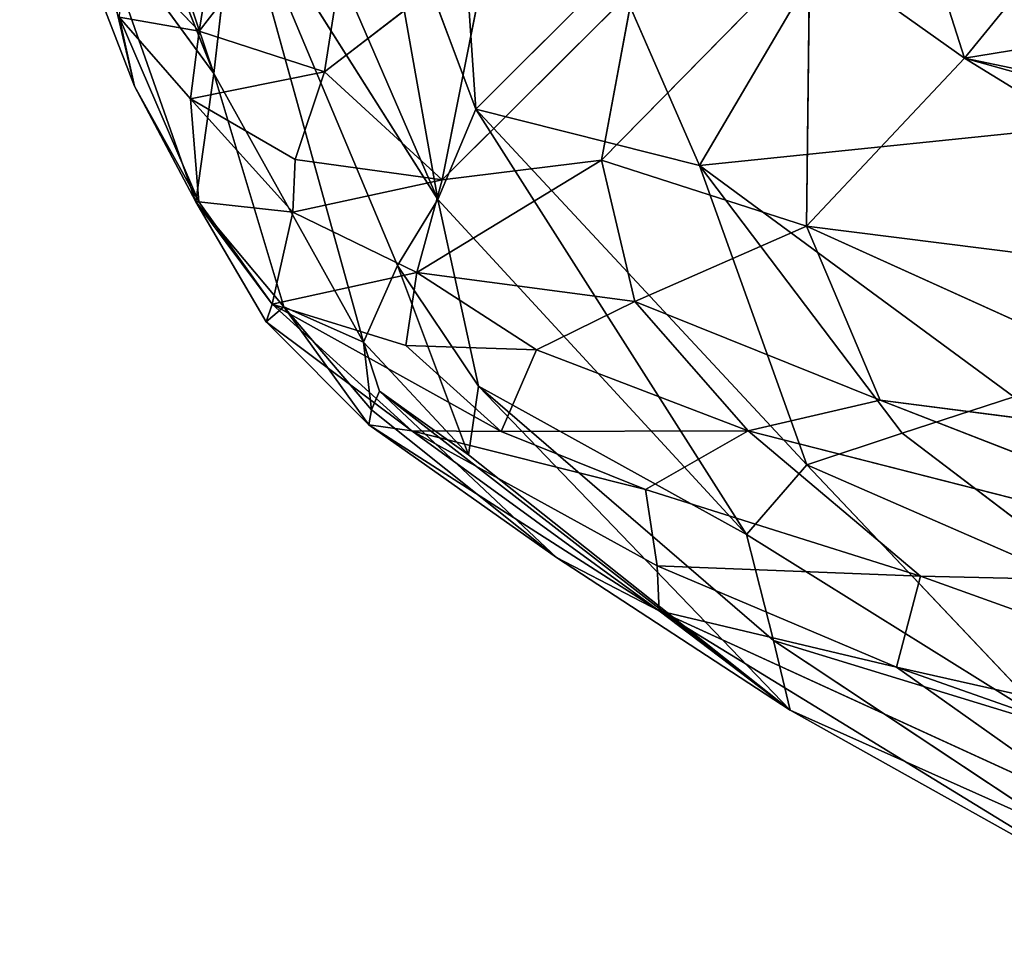
# Model space of a CAD drawing. Extents: x -362 to 369, y -369 to 315.
# Drawn here: x -250 to -216, y -331 to -298 of the extents above; entities that cross this region are included whole.
import ezdxf

# ---------------------------------------------------------------- set-up
doc = ezdxf.new("R2010")
doc.units = 0
doc.layers.get('0').update_dxf_attribs({"color": 13, "linetype": 'CONTINUOUS'})

# ---------------------------------------------------------------- blocks, each defined once
blk = doc.blocks.new('GROUP_4')
for p, q in [((22.747, 88.544, 57.481), (33.121, 64.597, 52.379)), ((25.278, 69.008, 68.501), (18.481, 86.091, 70.794)), ((25.278, 69.008, 68.501), (20.4, 83.474, 65.881)), ((51.558, 69.551, 132.921), (47.426, 82.488, 139.474)), ((24.766, 70.486, 120.944), (26.46, 80.953, 130.619)), ((51.558, 69.551, 132.921), (59.311, 79.06, 137.582)), ((24.766, 70.486, 120.944), (30.557, 77.978, 132.666)), ((30.557, 77.978, 132.666), (29.151, 69.073, 124.672)), ((33.777, 77.734, 48.332), (34.447, 67.762, 48.586)), ((42.279, 65.787, 43.504), (49.303, 77.723, 38.857)), ((34.447, 67.762, 48.586), (30.858, 77.356, 51.149)), ((33.121, 64.597, 52.379), (30.858, 77.356, 51.149)), ((19.771, 75.64, 93.301), (22.501, 68.567, 94.182)), ((26.043, 75.778, 58.821), (25.278, 69.008, 68.501)), ((26.043, 75.778, 58.821), (31.707, 62.285, 57.403)), ((30.516, 59.603, 65.867), (26.043, 75.778, 58.821)), ((33.121, 64.597, 52.379), (26.043, 75.778, 58.821)), ((21.031, 74.811, 80.724), (22.501, 68.567, 94.182)), ((21.031, 74.811, 80.724), (25.278, 69.008, 68.501)), ((21.031, 74.811, 80.724), (24.649, 64.511, 89.258)), ((34.9, 73.494, 132.479), (29.151, 69.073, 124.672)), ((33.276, 65.29, 124.822), (34.9, 73.494, 132.479)), ((22.092, 73.287, 116.413), (24.766, 70.486, 120.944)), ((38.846, 65.972, 128.245), (46.143, 73.397, 134.908)), ((46.021, 63.669, 127.968), (46.143, 73.397, 134.908)), ((46.143, 73.397, 134.908), (51.558, 69.551, 132.921)), ((34.447, 67.762, 48.586), (39.299, 72.61, 43.905)), ((39.299, 72.61, 43.905), (42.279, 65.787, 43.504)), ((51.558, 69.551, 132.921), (67.097, 72.088, 133.801)), ((33.276, 65.29, 124.822), (39.956, 71.949, 133.042)), ((39.956, 71.949, 133.042), (38.846, 65.972, 128.245)), ((24.458, 68.12, 116.628), (21.96, 70.987, 110.711)), ((21.96, 70.987, 110.711), (24.752, 64.515, 103.942)), ((21.96, 70.987, 110.711), (24.766, 70.486, 120.944)), ((22.501, 68.567, 94.182), (21.96, 70.987, 110.711)), ((24.766, 70.486, 120.944), (24.458, 68.12, 116.628)), ((29.151, 69.073, 124.672), (24.766, 70.486, 120.944)), ((51.558, 69.551, 132.921), (46.021, 63.669, 127.968)), ((51.558, 69.551, 132.921), (65.019, 61.273, 126.842)), ((51.558, 69.551, 132.921), (122.934, 54.651, 119.15)), ((51.558, 69.551, 132.921), (135.96, 45.993, 112.965)), ((24.458, 68.12, 116.628), (29.151, 69.073, 124.672)), ((25.278, 69.008, 68.501), (24.649, 64.511, 89.258)), ((25.278, 69.008, 68.501), (30.516, 59.603, 65.867)), ((27.724, 60.84, 81.481), (25.278, 69.008, 68.501)), ((28.126, 66, 121.256), (29.151, 69.073, 124.672)), ((29.151, 69.073, 124.672), (33.276, 65.29, 124.822)), ((22.501, 68.567, 94.182), (24.649, 64.511, 89.258)), ((24.752, 64.515, 103.942), (22.501, 68.567, 94.182)), ((24.458, 68.12, 116.628), (24.752, 64.515, 103.942)), ((28.04, 64.157, 117.243), (24.458, 68.12, 116.628)), ((28.126, 66, 121.256), (24.458, 68.12, 116.628)), ((34.447, 67.762, 48.586), (33.121, 64.597, 52.379)), ((42.279, 65.787, 43.504), (34.447, 67.762, 48.586)), ((34.447, 67.762, 48.586), (46.038, 55.308, 44.948)), ((43.921, 52.864, 50.264), (34.447, 67.762, 48.586)), ((57.019, 67.304, 35.159), (42.279, 65.787, 43.504)), ((28.126, 66, 121.256), (28.04, 64.157, 117.243)), ((33.276, 65.29, 124.822), (28.126, 66, 121.256)), ((38.846, 65.972, 128.245), (32.386, 62.041, 120.062)), ((38.846, 65.972, 128.245), (33.276, 65.29, 124.822)), ((40.01, 61.021, 123.462), (38.846, 65.972, 128.245)), ((46.021, 63.669, 127.968), (38.846, 65.972, 128.245)), ((53.277, 57.693, 38.603), (42.279, 65.787, 43.504)), ((46.038, 55.308, 44.948), (42.279, 65.787, 43.504)), ((42.279, 65.787, 43.504), (49.375, 56.421, 41.425)), ((28.04, 64.157, 117.243), (33.276, 65.29, 124.822)), ((32.386, 62.041, 120.062), (33.276, 65.29, 124.822)), ((24.649, 64.511, 89.258), (24.752, 64.515, 103.942)), ((24.649, 64.511, 89.258), (27.724, 60.84, 81.481)), ((24.649, 64.511, 89.258), (27.11, 60.318, 91.3)), ((27.316, 60.928, 104.268), (24.649, 64.511, 89.258)), ((24.752, 64.515, 103.942), (28.04, 64.157, 117.243)), ((27.316, 60.928, 104.268), (24.752, 64.515, 103.942)), ((31.707, 62.285, 57.403), (33.121, 64.597, 52.379)), ((33.121, 64.597, 52.379), (43.921, 52.864, 50.264)), ((33.121, 64.597, 52.379), (34.538, 58.066, 58.234)), ((27.316, 60.928, 104.268), (28.04, 64.157, 117.243)), ((28.04, 64.157, 117.243), (32.386, 62.041, 120.062)), ((40.01, 61.021, 123.462), (46.021, 63.669, 127.968)), ((48.605, 57.568, 121.736), (46.021, 63.669, 127.968)), ((63.783, 55.625, 121.424), (46.021, 63.669, 127.968)), ((46.021, 63.669, 127.968), (65.019, 61.273, 126.842)), ((31.707, 62.285, 57.403), (30.516, 59.603, 65.867)), ((34.538, 58.066, 58.234), (31.707, 62.285, 57.403)), ((34.188, 55.655, 65.367), (31.707, 62.285, 57.403)), ((32.386, 62.041, 120.062), (27.316, 60.928, 104.268)), ((32.386, 62.041, 120.062), (32.001, 59.49, 112.049)), ((36.569, 59.329, 118.798), (32.386, 62.041, 120.062)), ((40.01, 61.021, 123.462), (32.386, 62.041, 120.062)), ((36.569, 59.329, 118.798), (40.01, 61.021, 123.462)), ((40.01, 61.021, 123.462), (43.982, 56.496, 118.757)), ((48.605, 57.568, 121.736), (40.01, 61.021, 123.462)), ((27.11, 60.318, 91.3), (27.316, 60.928, 104.268)), ((27.724, 60.84, 81.481), (27.11, 60.318, 91.3)), ((32.001, 59.49, 112.049), (27.316, 60.928, 104.268)), ((27.316, 60.928, 104.268), (35.341, 56.471, 109.477)), ((32.213, 56.496, 98.581), (27.316, 60.928, 104.268)), ((30.516, 59.603, 65.867), (27.724, 60.84, 81.481)), ((30.708, 56.713, 90.121), (27.724, 60.84, 81.481)), ((27.724, 60.84, 81.481), (30.794, 57.231, 75.19)), ((27.11, 60.318, 91.3), (30.708, 56.713, 90.121)), ((32.213, 56.496, 98.581), (27.11, 60.318, 91.3)), ((30.794, 57.231, 75.19), (30.516, 59.603, 65.867)), ((31.079, 57.884, 68.766), (30.516, 59.603, 65.867)), ((30.516, 59.603, 65.867), (34.188, 55.655, 65.367)), ((32.001, 59.49, 112.049), (36.569, 59.329, 118.798)), ((35.341, 56.471, 109.477), (32.001, 59.49, 112.049)), ((36.569, 59.329, 118.798), (35.341, 56.471, 109.477)), ((43.982, 56.496, 118.757), (36.569, 59.329, 118.798)), ((34.188, 55.655, 65.367), (34.538, 58.066, 58.234)), ((45.45, 46.72, 63.887), (34.538, 58.066, 58.234)), ((34.538, 58.066, 58.234), (44.87, 49.159, 56.042)), ((34.538, 58.066, 58.234), (43.921, 52.864, 50.264)), ((30.794, 57.231, 75.19), (31.079, 57.884, 68.766)), ((31.079, 57.884, 68.766), (34.188, 55.655, 65.367)), ((31.079, 57.884, 68.766), (37.27, 52.062, 85.408)), ((45.45, 46.72, 63.887), (31.079, 57.884, 68.766)), ((43.982, 56.496, 118.757), (48.605, 57.568, 121.736)), ((48.605, 57.568, 121.736), (63.783, 55.625, 121.424)), ((65.301, 51.06, 115.86), (48.605, 57.568, 121.736)), ((49.375, 56.421, 41.425), (53.277, 57.693, 38.603)), ((30.708, 56.713, 90.121), (30.794, 57.231, 75.19)), ((30.794, 57.231, 75.19), (37.27, 52.062, 85.408)), ((30.708, 56.713, 90.121), (32.213, 56.496, 98.581)), ((37.27, 52.062, 85.408), (30.708, 56.713, 90.121)), ((40.871, 50.191, 94.162), (30.708, 56.713, 90.121)), ((40.792, 51.774, 103.219), (32.213, 56.496, 98.581)), ((32.213, 56.496, 98.581), (40.871, 50.191, 94.162)), ((40.392, 54.439, 111.666), (32.213, 56.496, 98.581)), ((35.341, 56.471, 109.477), (32.213, 56.496, 98.581)), ((43.982, 56.496, 118.757), (35.341, 56.471, 109.477)), ((35.341, 56.471, 109.477), (40.392, 54.439, 111.666)), ((43.982, 56.496, 118.757), (40.392, 54.439, 111.666)), ((50.012, 51.41, 112.015), (43.982, 56.496, 118.757)), ((65.301, 51.06, 115.86), (43.982, 56.496, 118.757)), ((49.375, 56.421, 41.425), (46.038, 55.308, 44.948)), ((57.293, 50.397, 38.883), (49.375, 56.421, 41.425)), ((45.45, 46.72, 63.887), (34.188, 55.655, 65.367)), ((46.038, 55.308, 44.948), (43.921, 52.864, 50.264)), ((46.038, 55.308, 44.948), (54.703, 46.142, 45.907)), ((46.038, 55.308, 44.948), (57.293, 50.397, 38.883)), ((40.392, 54.439, 111.666), (50.012, 51.41, 112.015)), ((40.792, 51.774, 103.219), (40.392, 54.439, 111.666)), ((43.921, 52.864, 50.264), (44.87, 49.159, 56.042)), ((43.921, 52.864, 50.264), (54.703, 46.142, 45.907)), ((40.871, 50.191, 94.162), (37.27, 52.062, 85.408)), ((45.45, 46.72, 63.887), (37.27, 52.062, 85.408)), ((50.012, 51.41, 112.015), (40.792, 51.774, 103.219)), ((40.792, 51.774, 103.219), (49.174, 48.219, 102.407)), ((40.871, 50.191, 94.162), (40.792, 51.774, 103.219)), ((49.174, 48.219, 102.407), (50.012, 51.41, 112.015)), ((50.012, 51.41, 112.015), (65.301, 51.06, 115.86)), ((50.012, 51.41, 112.015), (75.196, 42.359, 102.636)), ((56.503, 43.026, 90.513), (40.871, 50.191, 94.162)), ((49.174, 48.219, 102.407), (40.871, 50.191, 94.162)), ((45.45, 46.72, 63.887), (40.871, 50.191, 94.162)), ((40.871, 50.191, 94.162), (57.929, 39.739, 65.293)), ((44.87, 49.159, 56.042), (45.45, 46.72, 63.887)), ((54.703, 46.142, 45.907), (44.87, 49.159, 56.042)), ((54.925, 42.477, 54.064), (44.87, 49.159, 56.042)), ((56.503, 43.026, 90.513), (49.174, 48.219, 102.407)), ((49.174, 48.219, 102.407), (75.196, 42.359, 102.636)), ((77.925, 38.098, 92.618), (49.174, 48.219, 102.407)), ((45.45, 46.72, 63.887), (57.929, 39.739, 65.293)), ((45.45, 46.72, 63.887), (54.925, 42.477, 54.064))]:
    blk.add_line(p, q)
at = {"color": 250}
mesh = blk.add_polyface(dxfattribs=at)
corners = [(22.747, 88.544, 57.481), (33.121, 64.597, 52.379), (26.043, 75.778, 58.821)]
mesh.append_faces([[corners[k] for k in face] for face in [(0, 1, 2)]], dxfattribs={"color": 250})
mesh = blk.add_polyface(dxfattribs=at)
corners = [(22.747, 88.544, 57.481), (30.858, 77.356, 51.149), (33.121, 64.597, 52.379)]
mesh.append_faces([[corners[k] for k in face] for face in [(0, 1, 2)]], dxfattribs={"color": 250})
mesh = blk.add_polyface(dxfattribs=at)
corners = [(18.481, 86.091, 70.794), (20.4, 83.474, 65.881), (25.278, 69.008, 68.501)]
mesh.append_faces([[corners[k] for k in face] for face in [(0, 1, 2)]], dxfattribs={"color": 250})
mesh = blk.add_polyface(dxfattribs=at)
corners = [(18.481, 86.091, 70.794), (25.278, 69.008, 68.501), (21.031, 74.811, 80.724)]
mesh.append_faces([[corners[k] for k in face] for face in [(0, 1, 2)]], dxfattribs={"color": 250})
mesh = blk.add_polyface(dxfattribs=at)
corners = [(20.4, 83.474, 65.881), (26.043, 75.778, 58.821), (25.278, 69.008, 68.501)]
mesh.append_faces([[corners[k] for k in face] for face in [(0, 1, 2)]], dxfattribs={"color": 250})
mesh = blk.add_polyface(dxfattribs=at)
corners = [(51.558, 69.551, 132.921), (47.426, 82.488, 139.474), (46.143, 73.397, 134.908)]
mesh.append_faces([[corners[k] for k in face] for face in [(0, 1, 2)]], dxfattribs={"color": 250})
mesh = blk.add_polyface(dxfattribs=at)
corners = [(59.311, 79.06, 137.582), (47.426, 82.488, 139.474), (51.558, 69.551, 132.921)]
mesh.append_faces([[corners[k] for k in face] for face in [(0, 1, 2)]], dxfattribs={"color": 250})
mesh = blk.add_polyface(dxfattribs=at)
corners = [(26.46, 80.953, 130.619), (22.092, 73.287, 116.413), (24.766, 70.486, 120.944)]
mesh.append_faces([[corners[k] for k in face] for face in [(0, 1, 2)]], dxfattribs={"color": 250})
mesh = blk.add_polyface(dxfattribs=at)
corners = [(26.46, 80.953, 130.619), (24.766, 70.486, 120.944), (30.557, 77.978, 132.666)]
mesh.append_faces([[corners[k] for k in face] for face in [(0, 1, 2)]], dxfattribs={"color": 250})
mesh = blk.add_polyface(dxfattribs=at)
corners = [(67.097, 72.088, 133.801), (59.311, 79.06, 137.582), (51.558, 69.551, 132.921)]
mesh.append_faces([[corners[k] for k in face] for face in [(0, 1, 2)]], dxfattribs={"color": 250})
mesh = blk.add_polyface(dxfattribs=at)
corners = [(30.557, 77.978, 132.666), (24.766, 70.486, 120.944), (29.151, 69.073, 124.672)]
mesh.append_faces([[corners[k] for k in face] for face in [(0, 1, 2)]], dxfattribs={"color": 250})
mesh = blk.add_polyface(dxfattribs=at)
corners = [(34.9, 73.494, 132.479), (30.557, 77.978, 132.666), (29.151, 69.073, 124.672)]
mesh.append_faces([[corners[k] for k in face] for face in [(0, 1, 2)]], dxfattribs={"color": 250})
mesh = blk.add_polyface(dxfattribs=at)
corners = [(34.447, 67.762, 48.586), (30.858, 77.356, 51.149), (33.777, 77.734, 48.332)]
mesh.append_faces([[corners[k] for k in face] for face in [(0, 1, 2)]], dxfattribs={"color": 250})
mesh = blk.add_polyface(dxfattribs=at)
corners = [(39.299, 72.61, 43.905), (34.447, 67.762, 48.586), (33.777, 77.734, 48.332)]
mesh.append_faces([[corners[k] for k in face] for face in [(0, 1, 2)]], dxfattribs={"color": 250})
mesh = blk.add_polyface(dxfattribs=at)
corners = [(49.303, 77.723, 38.857), (42.279, 65.787, 43.504), (39.299, 72.61, 43.905)]
mesh.append_faces([[corners[k] for k in face] for face in [(0, 1, 2)]], dxfattribs={"color": 250})
mesh = blk.add_polyface(dxfattribs=at)
corners = [(57.019, 67.304, 35.159), (42.279, 65.787, 43.504), (49.303, 77.723, 38.857)]
mesh.append_faces([[corners[k] for k in face] for face in [(0, 1, 2)]], dxfattribs={"color": 250})
mesh = blk.add_polyface(dxfattribs=at)
corners = [(57.184, 75.841, 33.876), (57.019, 67.304, 35.159), (49.303, 77.723, 38.857)]
mesh.append_faces([[corners[k] for k in face] for face in [(0, 1, 2)]], dxfattribs={"color": 250})
mesh = blk.add_polyface(dxfattribs=at)
corners = [(30.858, 77.356, 51.149), (34.447, 67.762, 48.586), (33.121, 64.597, 52.379)]
mesh.append_faces([[corners[k] for k in face] for face in [(0, 1, 2)]], dxfattribs={"color": 250})
mesh = blk.add_polyface(dxfattribs=at)
corners = [(19.771, 75.64, 93.301), (22.501, 68.567, 94.182), (21.96, 70.987, 110.711)]
mesh.append_faces([[corners[k] for k in face] for face in [(0, 1, 2)]], dxfattribs={"color": 250})
mesh = blk.add_polyface(dxfattribs=at)
corners = [(19.771, 75.64, 93.301), (21.031, 74.811, 80.724), (22.501, 68.567, 94.182)]
mesh.append_faces([[corners[k] for k in face] for face in [(0, 1, 2)]], dxfattribs={"color": 250})
mesh = blk.add_polyface(dxfattribs=at)
corners = [(26.043, 75.778, 58.821), (30.516, 59.603, 65.867), (25.278, 69.008, 68.501)]
mesh.append_faces([[corners[k] for k in face] for face in [(0, 1, 2)]], dxfattribs={"color": 250})
mesh = blk.add_polyface(dxfattribs=at)
corners = [(26.043, 75.778, 58.821), (31.707, 62.285, 57.403), (30.516, 59.603, 65.867)]
mesh.append_faces([[corners[k] for k in face] for face in [(0, 1, 2)]], dxfattribs={"color": 250})
mesh = blk.add_polyface(dxfattribs=at)
corners = [(26.043, 75.778, 58.821), (33.121, 64.597, 52.379), (31.707, 62.285, 57.403)]
mesh.append_faces([[corners[k] for k in face] for face in [(0, 1, 2)]], dxfattribs={"color": 250})
mesh = blk.add_polyface(dxfattribs=at)
corners = [(21.031, 74.811, 80.724), (25.278, 69.008, 68.501), (24.649, 64.511, 89.258)]
mesh.append_faces([[corners[k] for k in face] for face in [(0, 1, 2)]], dxfattribs={"color": 250})
mesh = blk.add_polyface(dxfattribs=at)
corners = [(21.031, 74.811, 80.724), (24.649, 64.511, 89.258), (22.501, 68.567, 94.182)]
mesh.append_faces([[corners[k] for k in face] for face in [(0, 1, 2)]], dxfattribs={"color": 250})
mesh = blk.add_polyface(dxfattribs=at)
corners = [(34.9, 73.494, 132.479), (29.151, 69.073, 124.672), (33.276, 65.29, 124.822)]
mesh.append_faces([[corners[k] for k in face] for face in [(0, 1, 2)]], dxfattribs={"color": 250})
mesh = blk.add_polyface(dxfattribs=at)
corners = [(39.956, 71.949, 133.042), (34.9, 73.494, 132.479), (33.276, 65.29, 124.822)]
mesh.append_faces([[corners[k] for k in face] for face in [(0, 1, 2)]], dxfattribs={"color": 250})
mesh = blk.add_polyface(dxfattribs=at)
corners = [(22.092, 73.287, 116.413), (21.96, 70.987, 110.711), (24.766, 70.486, 120.944)]
mesh.append_faces([[corners[k] for k in face] for face in [(0, 1, 2)]], dxfattribs={"color": 250})
mesh = blk.add_polyface(dxfattribs=at)
corners = [(46.143, 73.397, 134.908), (39.956, 71.949, 133.042), (38.846, 65.972, 128.245)]
mesh.append_faces([[corners[k] for k in face] for face in [(0, 1, 2)]], dxfattribs={"color": 250})
mesh = blk.add_polyface(dxfattribs=at)
corners = [(46.143, 73.397, 134.908), (38.846, 65.972, 128.245), (46.021, 63.669, 127.968)]
mesh.append_faces([[corners[k] for k in face] for face in [(0, 1, 2)]], dxfattribs={"color": 250})
mesh = blk.add_polyface(dxfattribs=at)
corners = [(51.558, 69.551, 132.921), (46.143, 73.397, 134.908), (46.021, 63.669, 127.968)]
mesh.append_faces([[corners[k] for k in face] for face in [(0, 1, 2)]], dxfattribs={"color": 250})
mesh = blk.add_polyface(dxfattribs=at)
corners = [(42.279, 65.787, 43.504), (34.447, 67.762, 48.586), (39.299, 72.61, 43.905)]
mesh.append_faces([[corners[k] for k in face] for face in [(0, 1, 2)]], dxfattribs={"color": 250})
mesh = blk.add_polyface()
corners = [(122.934, 54.651, 119.15), (67.097, 72.088, 133.801), (51.558, 69.551, 132.921)]
mesh.append_faces([[corners[k] for k in face] for face in [(0, 1, 2)]])
mesh = blk.add_polyface(dxfattribs=at)
corners = [(39.956, 71.949, 133.042), (33.276, 65.29, 124.822), (38.846, 65.972, 128.245)]
mesh.append_faces([[corners[k] for k in face] for face in [(0, 1, 2)]], dxfattribs={"color": 250})
mesh = blk.add_polyface(dxfattribs=at)
corners = [(21.96, 70.987, 110.711), (24.752, 64.515, 103.942), (24.458, 68.12, 116.628)]
mesh.append_faces([[corners[k] for k in face] for face in [(0, 1, 2)]], dxfattribs={"color": 250})
mesh = blk.add_polyface(dxfattribs=at)
corners = [(21.96, 70.987, 110.711), (24.458, 68.12, 116.628), (24.766, 70.486, 120.944)]
mesh.append_faces([[corners[k] for k in face] for face in [(0, 1, 2)]], dxfattribs={"color": 250})
mesh = blk.add_polyface(dxfattribs=at)
corners = [(21.96, 70.987, 110.711), (22.501, 68.567, 94.182), (24.752, 64.515, 103.942)]
mesh.append_faces([[corners[k] for k in face] for face in [(0, 1, 2)]], dxfattribs={"color": 250})
mesh = blk.add_polyface(dxfattribs=at)
corners = [(29.151, 69.073, 124.672), (24.766, 70.486, 120.944), (24.458, 68.12, 116.628)]
mesh.append_faces([[corners[k] for k in face] for face in [(0, 1, 2)]], dxfattribs={"color": 250})
mesh = blk.add_polyface(dxfattribs=at)
corners = [(65.019, 61.273, 126.842), (51.558, 69.551, 132.921), (46.021, 63.669, 127.968)]
mesh.append_faces([[corners[k] for k in face] for face in [(0, 1, 2)]], dxfattribs={"color": 250})
mesh = blk.add_polyface()
corners = [(135.96, 45.993, 112.965), (122.934, 54.651, 119.15), (51.558, 69.551, 132.921)]
mesh.append_faces([[corners[k] for k in face] for face in [(0, 1, 2)]])
mesh = blk.add_polyface()
corners = [(135.96, 45.993, 112.965), (51.558, 69.551, 132.921), (65.019, 61.273, 126.842)]
mesh.append_faces([[corners[k] for k in face] for face in [(0, 1, 2)]])
mesh = blk.add_polyface(dxfattribs=at)
corners = [(29.151, 69.073, 124.672), (24.458, 68.12, 116.628), (28.126, 66, 121.256)]
mesh.append_faces([[corners[k] for k in face] for face in [(0, 1, 2)]], dxfattribs={"color": 250})
mesh = blk.add_polyface(dxfattribs=at)
corners = [(25.278, 69.008, 68.501), (27.724, 60.84, 81.481), (24.649, 64.511, 89.258)]
mesh.append_faces([[corners[k] for k in face] for face in [(0, 1, 2)]], dxfattribs={"color": 250})
mesh = blk.add_polyface(dxfattribs=at)
corners = [(25.278, 69.008, 68.501), (30.516, 59.603, 65.867), (27.724, 60.84, 81.481)]
mesh.append_faces([[corners[k] for k in face] for face in [(0, 1, 2)]], dxfattribs={"color": 250})
mesh = blk.add_polyface(dxfattribs=at)
corners = [(33.276, 65.29, 124.822), (29.151, 69.073, 124.672), (28.126, 66, 121.256)]
mesh.append_faces([[corners[k] for k in face] for face in [(0, 1, 2)]], dxfattribs={"color": 250})
mesh = blk.add_polyface(dxfattribs=at)
corners = [(22.501, 68.567, 94.182), (24.649, 64.511, 89.258), (24.752, 64.515, 103.942)]
mesh.append_faces([[corners[k] for k in face] for face in [(0, 1, 2)]], dxfattribs={"color": 250})
mesh = blk.add_polyface(dxfattribs=at)
corners = [(24.458, 68.12, 116.628), (24.752, 64.515, 103.942), (28.04, 64.157, 117.243)]
mesh.append_faces([[corners[k] for k in face] for face in [(0, 1, 2)]], dxfattribs={"color": 250})
mesh = blk.add_polyface(dxfattribs=at)
corners = [(24.458, 68.12, 116.628), (28.04, 64.157, 117.243), (28.126, 66, 121.256)]
mesh.append_faces([[corners[k] for k in face] for face in [(0, 1, 2)]], dxfattribs={"color": 250})
mesh = blk.add_polyface(dxfattribs=at)
corners = [(34.447, 67.762, 48.586), (43.921, 52.864, 50.264), (33.121, 64.597, 52.379)]
mesh.append_faces([[corners[k] for k in face] for face in [(0, 1, 2)]], dxfattribs={"color": 250})
mesh = blk.add_polyface(dxfattribs=at)
corners = [(34.447, 67.762, 48.586), (46.038, 55.308, 44.948), (43.921, 52.864, 50.264)]
mesh.append_faces([[corners[k] for k in face] for face in [(0, 1, 2)]], dxfattribs={"color": 250})
mesh = blk.add_polyface(dxfattribs=at)
corners = [(46.038, 55.308, 44.948), (34.447, 67.762, 48.586), (42.279, 65.787, 43.504)]
mesh.append_faces([[corners[k] for k in face] for face in [(0, 1, 2)]], dxfattribs={"color": 250})
mesh = blk.add_polyface(dxfattribs=at)
corners = [(57.019, 67.304, 35.159), (53.277, 57.693, 38.603), (42.279, 65.787, 43.504)]
mesh.append_faces([[corners[k] for k in face] for face in [(0, 1, 2)]], dxfattribs={"color": 250})
mesh = blk.add_polyface(dxfattribs=at)
corners = [(33.276, 65.29, 124.822), (28.126, 66, 121.256), (28.04, 64.157, 117.243)]
mesh.append_faces([[corners[k] for k in face] for face in [(0, 1, 2)]], dxfattribs={"color": 250})
mesh = blk.add_polyface(dxfattribs=at)
corners = [(38.846, 65.972, 128.245), (32.386, 62.041, 120.062), (40.01, 61.021, 123.462)]
mesh.append_faces([[corners[k] for k in face] for face in [(0, 1, 2)]], dxfattribs={"color": 250})
mesh = blk.add_polyface(dxfattribs=at)
corners = [(38.846, 65.972, 128.245), (33.276, 65.29, 124.822), (32.386, 62.041, 120.062)]
mesh.append_faces([[corners[k] for k in face] for face in [(0, 1, 2)]], dxfattribs={"color": 250})
mesh = blk.add_polyface(dxfattribs=at)
corners = [(38.846, 65.972, 128.245), (40.01, 61.021, 123.462), (46.021, 63.669, 127.968)]
mesh.append_faces([[corners[k] for k in face] for face in [(0, 1, 2)]], dxfattribs={"color": 250})
mesh = blk.add_polyface(dxfattribs=at)
corners = [(53.277, 57.693, 38.603), (49.375, 56.421, 41.425), (42.279, 65.787, 43.504)]
mesh.append_faces([[corners[k] for k in face] for face in [(0, 1, 2)]], dxfattribs={"color": 250})
mesh = blk.add_polyface(dxfattribs=at)
corners = [(49.375, 56.421, 41.425), (46.038, 55.308, 44.948), (42.279, 65.787, 43.504)]
mesh.append_faces([[corners[k] for k in face] for face in [(0, 1, 2)]], dxfattribs={"color": 250})
mesh = blk.add_polyface(dxfattribs=at)
corners = [(33.276, 65.29, 124.822), (28.04, 64.157, 117.243), (32.386, 62.041, 120.062)]
mesh.append_faces([[corners[k] for k in face] for face in [(0, 1, 2)]], dxfattribs={"color": 250})
mesh = blk.add_polyface(dxfattribs=at)
corners = [(24.752, 64.515, 103.942), (24.649, 64.511, 89.258), (27.316, 60.928, 104.268)]
mesh.append_faces([[corners[k] for k in face] for face in [(0, 1, 2)]], dxfattribs={"color": 250})
mesh = blk.add_polyface(dxfattribs=at)
corners = [(24.649, 64.511, 89.258), (27.11, 60.318, 91.3), (27.316, 60.928, 104.268)]
mesh.append_faces([[corners[k] for k in face] for face in [(0, 1, 2)]], dxfattribs={"color": 250})
mesh = blk.add_polyface(dxfattribs=at)
corners = [(24.649, 64.511, 89.258), (27.724, 60.84, 81.481), (27.11, 60.318, 91.3)]
mesh.append_faces([[corners[k] for k in face] for face in [(0, 1, 2)]], dxfattribs={"color": 250})
mesh = blk.add_polyface(dxfattribs=at)
corners = [(24.752, 64.515, 103.942), (27.316, 60.928, 104.268), (28.04, 64.157, 117.243)]
mesh.append_faces([[corners[k] for k in face] for face in [(0, 1, 2)]], dxfattribs={"color": 250})
mesh = blk.add_polyface(dxfattribs=at)
corners = [(33.121, 64.597, 52.379), (34.538, 58.066, 58.234), (31.707, 62.285, 57.403)]
mesh.append_faces([[corners[k] for k in face] for face in [(0, 1, 2)]], dxfattribs={"color": 250})
mesh = blk.add_polyface(dxfattribs=at)
corners = [(33.121, 64.597, 52.379), (43.921, 52.864, 50.264), (34.538, 58.066, 58.234)]
mesh.append_faces([[corners[k] for k in face] for face in [(0, 1, 2)]], dxfattribs={"color": 250})
mesh = blk.add_polyface(dxfattribs=at)
corners = [(32.386, 62.041, 120.062), (28.04, 64.157, 117.243), (27.316, 60.928, 104.268)]
mesh.append_faces([[corners[k] for k in face] for face in [(0, 1, 2)]], dxfattribs={"color": 250})
mesh = blk.add_polyface(dxfattribs=at)
corners = [(46.021, 63.669, 127.968), (40.01, 61.021, 123.462), (48.605, 57.568, 121.736)]
mesh.append_faces([[corners[k] for k in face] for face in [(0, 1, 2)]], dxfattribs={"color": 250})
mesh = blk.add_polyface(dxfattribs=at)
corners = [(46.021, 63.669, 127.968), (48.605, 57.568, 121.736), (63.783, 55.625, 121.424)]
mesh.append_faces([[corners[k] for k in face] for face in [(0, 1, 2)]], dxfattribs={"color": 250})
mesh = blk.add_polyface(dxfattribs=at)
corners = [(65.019, 61.273, 126.842), (46.021, 63.669, 127.968), (63.783, 55.625, 121.424)]
mesh.append_faces([[corners[k] for k in face] for face in [(0, 1, 2)]], dxfattribs={"color": 250})
mesh = blk.add_polyface(dxfattribs=at)
corners = [(31.707, 62.285, 57.403), (34.188, 55.655, 65.367), (30.516, 59.603, 65.867)]
mesh.append_faces([[corners[k] for k in face] for face in [(0, 1, 2)]], dxfattribs={"color": 250})
mesh = blk.add_polyface(dxfattribs=at)
corners = [(31.707, 62.285, 57.403), (34.538, 58.066, 58.234), (34.188, 55.655, 65.367)]
mesh.append_faces([[corners[k] for k in face] for face in [(0, 1, 2)]], dxfattribs={"color": 250})
mesh = blk.add_polyface(dxfattribs=at)
corners = [(32.386, 62.041, 120.062), (27.316, 60.928, 104.268), (32.001, 59.49, 112.049)]
mesh.append_faces([[corners[k] for k in face] for face in [(0, 1, 2)]], dxfattribs={"color": 250})
mesh = blk.add_polyface(dxfattribs=at)
corners = [(32.386, 62.041, 120.062), (32.001, 59.49, 112.049), (36.569, 59.329, 118.798)]
mesh.append_faces([[corners[k] for k in face] for face in [(0, 1, 2)]], dxfattribs={"color": 250})
mesh = blk.add_polyface(dxfattribs=at)
corners = [(40.01, 61.021, 123.462), (32.386, 62.041, 120.062), (36.569, 59.329, 118.798)]
mesh.append_faces([[corners[k] for k in face] for face in [(0, 1, 2)]], dxfattribs={"color": 250})
mesh = blk.add_polyface(dxfattribs=at)
corners = [(40.01, 61.021, 123.462), (36.569, 59.329, 118.798), (43.982, 56.496, 118.757)]
mesh.append_faces([[corners[k] for k in face] for face in [(0, 1, 2)]], dxfattribs={"color": 250})
mesh = blk.add_polyface(dxfattribs=at)
corners = [(40.01, 61.021, 123.462), (43.982, 56.496, 118.757), (48.605, 57.568, 121.736)]
mesh.append_faces([[corners[k] for k in face] for face in [(0, 1, 2)]], dxfattribs={"color": 250})
mesh = blk.add_polyface(dxfattribs=at)
corners = [(27.316, 60.928, 104.268), (27.11, 60.318, 91.3), (32.213, 56.496, 98.581)]
mesh.append_faces([[corners[k] for k in face] for face in [(0, 1, 2)]], dxfattribs={"color": 250})
mesh = blk.add_polyface(dxfattribs=at)
corners = [(27.724, 60.84, 81.481), (30.708, 56.713, 90.121), (27.11, 60.318, 91.3)]
mesh.append_faces([[corners[k] for k in face] for face in [(0, 1, 2)]], dxfattribs={"color": 250})
mesh = blk.add_polyface(dxfattribs=at)
corners = [(32.001, 59.49, 112.049), (27.316, 60.928, 104.268), (35.341, 56.471, 109.477)]
mesh.append_faces([[corners[k] for k in face] for face in [(0, 1, 2)]], dxfattribs={"color": 250})
mesh = blk.add_polyface(dxfattribs=at)
corners = [(35.341, 56.471, 109.477), (27.316, 60.928, 104.268), (32.213, 56.496, 98.581)]
mesh.append_faces([[corners[k] for k in face] for face in [(0, 1, 2)]], dxfattribs={"color": 250})
mesh = blk.add_polyface(dxfattribs=at)
corners = [(27.724, 60.84, 81.481), (30.794, 57.231, 75.19), (30.708, 56.713, 90.121)]
mesh.append_faces([[corners[k] for k in face] for face in [(0, 1, 2)]], dxfattribs={"color": 250})
mesh = blk.add_polyface(dxfattribs=at)
corners = [(27.724, 60.84, 81.481), (30.516, 59.603, 65.867), (30.794, 57.231, 75.19)]
mesh.append_faces([[corners[k] for k in face] for face in [(0, 1, 2)]], dxfattribs={"color": 250})
mesh = blk.add_polyface(dxfattribs=at)
corners = [(32.213, 56.496, 98.581), (27.11, 60.318, 91.3), (30.708, 56.713, 90.121)]
mesh.append_faces([[corners[k] for k in face] for face in [(0, 1, 2)]], dxfattribs={"color": 250})
mesh = blk.add_polyface(dxfattribs=at)
corners = [(30.516, 59.603, 65.867), (34.188, 55.655, 65.367), (31.079, 57.884, 68.766)]
mesh.append_faces([[corners[k] for k in face] for face in [(0, 1, 2)]], dxfattribs={"color": 250})
mesh = blk.add_polyface(dxfattribs=at)
corners = [(30.516, 59.603, 65.867), (31.079, 57.884, 68.766), (30.794, 57.231, 75.19)]
mesh.append_faces([[corners[k] for k in face] for face in [(0, 1, 2)]], dxfattribs={"color": 250})
mesh = blk.add_polyface(dxfattribs=at)
corners = [(36.569, 59.329, 118.798), (32.001, 59.49, 112.049), (35.341, 56.471, 109.477)]
mesh.append_faces([[corners[k] for k in face] for face in [(0, 1, 2)]], dxfattribs={"color": 250})
mesh = blk.add_polyface(dxfattribs=at)
corners = [(36.569, 59.329, 118.798), (35.341, 56.471, 109.477), (43.982, 56.496, 118.757)]
mesh.append_faces([[corners[k] for k in face] for face in [(0, 1, 2)]], dxfattribs={"color": 250})
mesh = blk.add_polyface(dxfattribs=at)
corners = [(34.188, 55.655, 65.367), (34.538, 58.066, 58.234), (45.45, 46.72, 63.887)]
mesh.append_faces([[corners[k] for k in face] for face in [(0, 1, 2)]], dxfattribs={"color": 250})
mesh = blk.add_polyface(dxfattribs=at)
corners = [(45.45, 46.72, 63.887), (34.538, 58.066, 58.234), (44.87, 49.159, 56.042)]
mesh.append_faces([[corners[k] for k in face] for face in [(0, 1, 2)]], dxfattribs={"color": 250})
mesh = blk.add_polyface(dxfattribs=at)
corners = [(34.538, 58.066, 58.234), (43.921, 52.864, 50.264), (44.87, 49.159, 56.042)]
mesh.append_faces([[corners[k] for k in face] for face in [(0, 1, 2)]], dxfattribs={"color": 250})
mesh = blk.add_polyface(dxfattribs=at)
corners = [(37.27, 52.062, 85.408), (30.794, 57.231, 75.19), (31.079, 57.884, 68.766)]
mesh.append_faces([[corners[k] for k in face] for face in [(0, 1, 2)]], dxfattribs={"color": 250})
mesh = blk.add_polyface()
corners = [(31.079, 57.884, 68.766), (34.188, 55.655, 65.367), (45.45, 46.72, 63.887)]
mesh.append_faces([[corners[k] for k in face] for face in [(0, 1, 2)]])
mesh = blk.add_polyface()
corners = [(37.27, 52.062, 85.408), (31.079, 57.884, 68.766), (45.45, 46.72, 63.887)]
mesh.append_faces([[corners[k] for k in face] for face in [(0, 1, 2)]])
mesh = blk.add_polyface(dxfattribs=at)
corners = [(48.605, 57.568, 121.736), (43.982, 56.496, 118.757), (65.301, 51.06, 115.86)]
mesh.append_faces([[corners[k] for k in face] for face in [(0, 1, 2)]], dxfattribs={"color": 250})
mesh = blk.add_polyface(dxfattribs=at)
corners = [(48.605, 57.568, 121.736), (65.301, 51.06, 115.86), (63.783, 55.625, 121.424)]
mesh.append_faces([[corners[k] for k in face] for face in [(0, 1, 2)]], dxfattribs={"color": 250})
mesh = blk.add_polyface(dxfattribs=at)
corners = [(57.293, 50.397, 38.883), (49.375, 56.421, 41.425), (53.277, 57.693, 38.603)]
mesh.append_faces([[corners[k] for k in face] for face in [(0, 1, 2)]], dxfattribs={"color": 250})
mesh = blk.add_polyface(dxfattribs=at)
corners = [(30.708, 56.713, 90.121), (30.794, 57.231, 75.19), (37.27, 52.062, 85.408)]
mesh.append_faces([[corners[k] for k in face] for face in [(0, 1, 2)]], dxfattribs={"color": 250})
mesh = blk.add_polyface(dxfattribs=at)
corners = [(40.871, 50.191, 94.162), (30.708, 56.713, 90.121), (37.27, 52.062, 85.408)]
mesh.append_faces([[corners[k] for k in face] for face in [(0, 1, 2)]], dxfattribs={"color": 250})
mesh = blk.add_polyface(dxfattribs=at)
corners = [(32.213, 56.496, 98.581), (30.708, 56.713, 90.121), (40.871, 50.191, 94.162)]
mesh.append_faces([[corners[k] for k in face] for face in [(0, 1, 2)]], dxfattribs={"color": 250})
mesh = blk.add_polyface(dxfattribs=at)
corners = [(40.792, 51.774, 103.219), (32.213, 56.496, 98.581), (40.871, 50.191, 94.162)]
mesh.append_faces([[corners[k] for k in face] for face in [(0, 1, 2)]], dxfattribs={"color": 250})
mesh = blk.add_polyface(dxfattribs=at)
corners = [(40.392, 54.439, 111.666), (32.213, 56.496, 98.581), (40.792, 51.774, 103.219)]
mesh.append_faces([[corners[k] for k in face] for face in [(0, 1, 2)]], dxfattribs={"color": 250})
mesh = blk.add_polyface(dxfattribs=at)
corners = [(40.392, 54.439, 111.666), (35.341, 56.471, 109.477), (32.213, 56.496, 98.581)]
mesh.append_faces([[corners[k] for k in face] for face in [(0, 1, 2)]], dxfattribs={"color": 250})
mesh = blk.add_polyface(dxfattribs=at)
corners = [(43.982, 56.496, 118.757), (35.341, 56.471, 109.477), (40.392, 54.439, 111.666)]
mesh.append_faces([[corners[k] for k in face] for face in [(0, 1, 2)]], dxfattribs={"color": 250})
mesh = blk.add_polyface(dxfattribs=at)
corners = [(43.982, 56.496, 118.757), (40.392, 54.439, 111.666), (50.012, 51.41, 112.015)]
mesh.append_faces([[corners[k] for k in face] for face in [(0, 1, 2)]], dxfattribs={"color": 250})
mesh = blk.add_polyface(dxfattribs=at)
corners = [(43.982, 56.496, 118.757), (50.012, 51.41, 112.015), (65.301, 51.06, 115.86)]
mesh.append_faces([[corners[k] for k in face] for face in [(0, 1, 2)]], dxfattribs={"color": 250})
mesh = blk.add_polyface(dxfattribs=at)
corners = [(57.293, 50.397, 38.883), (46.038, 55.308, 44.948), (49.375, 56.421, 41.425)]
mesh.append_faces([[corners[k] for k in face] for face in [(0, 1, 2)]], dxfattribs={"color": 250})
mesh = blk.add_polyface(dxfattribs=at)
corners = [(43.921, 52.864, 50.264), (46.038, 55.308, 44.948), (54.703, 46.142, 45.907)]
mesh.append_faces([[corners[k] for k in face] for face in [(0, 1, 2)]], dxfattribs={"color": 250})
mesh = blk.add_polyface(dxfattribs=at)
corners = [(54.703, 46.142, 45.907), (46.038, 55.308, 44.948), (57.293, 50.397, 38.883)]
mesh.append_faces([[corners[k] for k in face] for face in [(0, 1, 2)]], dxfattribs={"color": 250})
mesh = blk.add_polyface(dxfattribs=at)
corners = [(50.012, 51.41, 112.015), (40.392, 54.439, 111.666), (40.792, 51.774, 103.219)]
mesh.append_faces([[corners[k] for k in face] for face in [(0, 1, 2)]], dxfattribs={"color": 250})
mesh = blk.add_polyface(dxfattribs=at)
corners = [(44.87, 49.159, 56.042), (43.921, 52.864, 50.264), (54.703, 46.142, 45.907)]
mesh.append_faces([[corners[k] for k in face] for face in [(0, 1, 2)]], dxfattribs={"color": 250})
mesh = blk.add_polyface()
corners = [(40.871, 50.191, 94.162), (37.27, 52.062, 85.408), (45.45, 46.72, 63.887)]
mesh.append_faces([[corners[k] for k in face] for face in [(0, 1, 2)]])
mesh = blk.add_polyface(dxfattribs=at)
corners = [(50.012, 51.41, 112.015), (40.792, 51.774, 103.219), (49.174, 48.219, 102.407)]
mesh.append_faces([[corners[k] for k in face] for face in [(0, 1, 2)]], dxfattribs={"color": 250})
mesh = blk.add_polyface(dxfattribs=at)
corners = [(40.792, 51.774, 103.219), (40.871, 50.191, 94.162), (49.174, 48.219, 102.407)]
mesh.append_faces([[corners[k] for k in face] for face in [(0, 1, 2)]], dxfattribs={"color": 250})
mesh = blk.add_polyface()
corners = [(50.012, 51.41, 112.015), (49.174, 48.219, 102.407), (75.196, 42.359, 102.636)]
mesh.append_faces([[corners[k] for k in face] for face in [(0, 1, 2)]])
mesh = blk.add_polyface()
corners = [(65.301, 51.06, 115.86), (50.012, 51.41, 112.015), (75.196, 42.359, 102.636)]
mesh.append_faces([[corners[k] for k in face] for face in [(0, 1, 2)]])
mesh = blk.add_polyface(dxfattribs=at)
corners = [(49.174, 48.219, 102.407), (40.871, 50.191, 94.162), (56.503, 43.026, 90.513)]
mesh.append_faces([[corners[k] for k in face] for face in [(0, 1, 2)]], dxfattribs={"color": 250})
mesh = blk.add_polyface()
corners = [(40.871, 50.191, 94.162), (45.45, 46.72, 63.887), (57.929, 39.739, 65.293)]
mesh.append_faces([[corners[k] for k in face] for face in [(0, 1, 2)]])
mesh = blk.add_polyface()
corners = [(40.871, 50.191, 94.162), (57.929, 39.739, 65.293), (56.503, 43.026, 90.513)]
mesh.append_faces([[corners[k] for k in face] for face in [(0, 1, 2)]])
mesh = blk.add_polyface(dxfattribs=at)
corners = [(44.87, 49.159, 56.042), (54.703, 46.142, 45.907), (54.925, 42.477, 54.064)]
mesh.append_faces([[corners[k] for k in face] for face in [(0, 1, 2)]], dxfattribs={"color": 250})
mesh = blk.add_polyface(dxfattribs=at)
corners = [(45.45, 46.72, 63.887), (44.87, 49.159, 56.042), (54.925, 42.477, 54.064)]
mesh.append_faces([[corners[k] for k in face] for face in [(0, 1, 2)]], dxfattribs={"color": 250})
mesh = blk.add_polyface()
corners = [(49.174, 48.219, 102.407), (56.503, 43.026, 90.513), (77.925, 38.098, 92.618)]
mesh.append_faces([[corners[k] for k in face] for face in [(0, 1, 2)]])
mesh = blk.add_polyface()
corners = [(75.196, 42.359, 102.636), (49.174, 48.219, 102.407), (77.925, 38.098, 92.618)]
mesh.append_faces([[corners[k] for k in face] for face in [(0, 1, 2)]])
mesh = blk.add_polyface(dxfattribs=at)
corners = [(57.929, 39.739, 65.293), (45.45, 46.72, 63.887), (54.925, 42.477, 54.064)]
mesh.append_faces([[corners[k] for k in face] for face in [(0, 1, 2)]], dxfattribs={"color": 250})
blk = doc.blocks.new('GROUP4')
at = {"color": 250}
blk.add_blockref('GROUP_4', (-268.535, -369.309, 431.227), dxfattribs=at)

msp = doc.modelspace()

# ---------------------------------------------------------------- block references
msp.add_blockref('GROUP4', (0, 0, -1.795))

doc.saveas('drawing.dxf')
